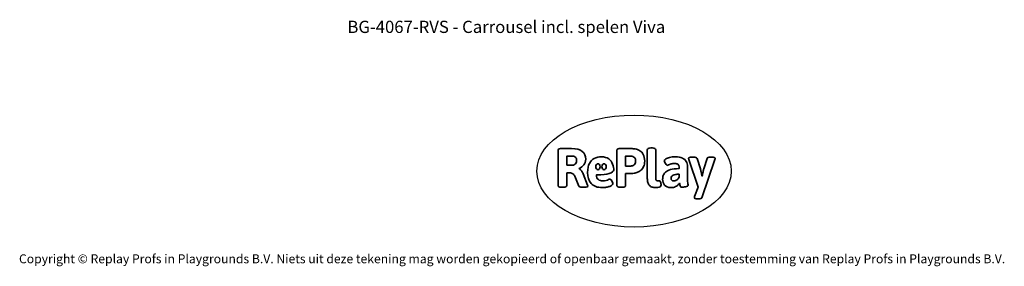
# Model space of a CAD drawing. Units: millimetres. Extents: x -4534 to 4839, y -3372 to 6541.
# Drawn here: x -4534 to 4839, y -3372 to -1022 of the extents above; entities that cross this region are included whole.
import ezdxf

# ---------------------------------------------------------------- set-up
doc = ezdxf.new("R2010")
doc.units = ezdxf.units.MM
doc.layers.add('Benaming', color=7, linetype='Continuous', lineweight=20, true_color=0x00a19a)
doc.layers.add('Logo-Copywrite', color=7, linetype='Continuous')
doc.styles.get("Standard").update_dxf_attribs({"font": 'arial.ttf'})
doc.styles.add('VR Benaming txt 140', font='arial.ttf', dxfattribs={"height": 140})

# ---------------------------------------------------------------- blocks, each defined once
blk = doc.blocks.new('onderschrift')
at = {"layer": 'Logo-Copywrite'}
blk.add_ellipse((1314.4, -2464.5), major_axis=(924.9, 0), ratio=0.576701, dxfattribs=at)
at = {"layer": 'Logo-Copywrite', "lineweight": 35}
for points, knots in [([(1520.3, -2622), (1507.7, -2622), (1496.3, -2620.3), (1486.4, -2616.8), (1476.4, -2613.4), (1468.1, -2608.1), (1461.4, -2600.8), (1454.7, -2593.6), (1449.6, -2584.4), (1446.2, -2573.4), (1442.7, -2562.3), (1441, -2549.2), (1441, -2534), (1441, -2534), (1441, -2262.1), (1441, -2262.1), (1441, -2250.5), (1451.9, -2244.7), (1473.6, -2244.7), (1473.6, -2244.7), (1488.8, -2244.7), (1488.8, -2244.7), (1510.6, -2244.7), (1521.4, -2250.5), (1521.4, -2262.1), (1521.4, -2262.1), (1521.4, -2535.1), (1521.4, -2535.1), (1521.4, -2543), (1523, -2548.9), (1526, -2552.7), (1529.1, -2556.5), (1534.1, -2558.4), (1541, -2558.4), (1543.5, -2558.4), (1546.2, -2558.1), (1549.1, -2557.3), (1552, -2556.6), (1554.2, -2556.3), (1555.7, -2556.3), (1559.3, -2556.3), (1562.4, -2559.3), (1564.9, -2565.2), (1567.4, -2571.2), (1569.3, -2577.4), (1570.6, -2583.7), (1571.9, -2590), (1572.5, -2593.9), (1572.5, -2595.4), (1572.5, -2603.7), (1569.3, -2609.8), (1563, -2613.6), (1556.6, -2617.4), (1549.4, -2619.7), (1541.3, -2620.6), (1533.1, -2621.5), (1526.1, -2622), (1520.3, -2622)], [0, 0, 0, 0, 1, 1, 1, 2, 2, 2, 3, 3, 3, 4, 4, 4, 5, 5, 5, 6, 6, 6, 7, 7, 7, 8, 8, 8, 9, 9, 9, 10, 10, 10, 11, 11, 11, 12, 12, 12, 13, 13, 13, 14, 14, 14, 15, 15, 15, 16, 16, 16, 17, 17, 17, 18, 18, 18, 19, 19, 19, 19]), ([(623.9, -2618.7), (602.2, -2618.7), (591.4, -2612.9), (591.4, -2601.3), (591.4, -2601.3), (591.4, -2271.9), (591.4, -2271.9), (591.4, -2257.5), (598.6, -2250.2), (613.1, -2250.2), (613.1, -2250.2), (719, -2250.2), (719, -2250.2), (766.1, -2250.2), (800.4, -2259.1), (822, -2276.8), (843.5, -2294.6), (854.3, -2319.7), (854.3, -2352.3), (854.3, -2373.3), (848.4, -2391.2), (836.6, -2405.9), (824.8, -2420.5), (809.5, -2431.5), (790.7, -2438.7), (790.7, -2438.7), (790.7, -2440.9), (790.7, -2440.9), (797.6, -2443.4), (804.7, -2449.5), (811.9, -2459.1), (819.1, -2468.7), (825.1, -2479.3), (829.8, -2490.9), (829.8, -2490.9), (872.5, -2597.5), (872.5, -2597.5), (874.3, -2602.3), (875.3, -2605.7), (875.3, -2607.9), (875.3, -2615.1), (864.4, -2618.7), (842.7, -2618.7), (842.7, -2618.7), (820.4, -2618.7), (820.4, -2618.7), (812.4, -2618.7), (805.6, -2617.9), (800, -2616.3), (794.4, -2614.7), (790.7, -2611.7), (788.9, -2607.3), (788.9, -2607.3), (751.1, -2514.2), (751.1, -2514.2), (745.6, -2503.4), (739.6, -2495.2), (732.9, -2489.8), (726.2, -2484.3), (713.9, -2481.6), (696.2, -2481.6), (696.2, -2481.6), (675, -2481.6), (675, -2481.6), (675, -2481.6), (675, -2601.3), (675, -2601.3), (675, -2612.9), (664.1, -2618.7), (642.4, -2618.7), (642.4, -2618.7), (623.9, -2618.7), (623.9, -2618.7)], [0, 0, 0, 0, 1, 1, 1, 2, 2, 2, 3, 3, 3, 4, 4, 4, 5, 5, 5, 6, 6, 6, 7, 7, 7, 8, 8, 8, 9, 9, 9, 10, 10, 10, 11, 11, 11, 12, 12, 12, 13, 13, 13, 14, 14, 14, 15, 15, 15, 16, 16, 16, 17, 17, 17, 18, 18, 18, 19, 19, 19, 20, 20, 20, 21, 21, 21, 22, 22, 22, 23, 23, 23, 24, 24, 24, 24]), ([(675, -2409.4), (675, -2409.4), (726.6, -2409.4), (726.6, -2409.4), (734.2, -2409.4), (741.2, -2407.3), (747.5, -2403.1), (753.9, -2399), (758.9, -2393.4), (762.7, -2386.3), (766.5, -2379.2), (768.4, -2371.4), (768.4, -2362.7), (768.4, -2350), (764.4, -2339.9), (756.2, -2332.5), (748.1, -2325.1), (736.9, -2321.4), (722.8, -2321.4), (722.8, -2321.4), (675, -2321.4), (675, -2321.4), (675, -2321.4), (675, -2409.4), (675, -2409.4)], [0, 0, 0, 0, 1, 1, 1, 2, 2, 2, 3, 3, 3, 4, 4, 4, 5, 5, 5, 6, 6, 6, 7, 7, 7, 8, 8, 8, 8]), ([(1121.4, -2453.6), (1121.4, -2440.4), (1118.3, -2420.7), (1110.5, -2399.5), (1102.7, -2378.3), (1090.3, -2361.3), (1073.3, -2348.5), (1056.3, -2335.6), (1033.5, -2329.2), (1004.8, -2329.2), (979.1, -2329.2), (956.3, -2334.1), (936.4, -2343.9), (916.5, -2353.6), (900.9, -2369.4), (889.7, -2391.1), (878.4, -2412.8), (872.8, -2441.6), (872.8, -2477.5), (872.8, -2521.3), (884.1, -2556.4), (906.8, -2582.6), (929.4, -2608.9), (965.4, -2622), (1014.6, -2622), (1022.2, -2622), (1031.5, -2621.3), (1042.6, -2619.8), (1053.6, -2618.4), (1064.5, -2616), (1075.2, -2612.8), (1085.9, -2609.5), (1094.7, -2605.4), (1101.8, -2600.5), (1108.9, -2595.6), (1112.4, -2589.8), (1112.4, -2582.9), (1112.4, -2579.3), (1110.9, -2574.2), (1107.8, -2567.7), (1104.7, -2561.2), (1101, -2555.2), (1096.6, -2549.7), (1092.3, -2544.3), (1088.1, -2541.6), (1084.2, -2541.6), (1081.6, -2541.6), (1077.4, -2542.9), (1071.4, -2545.7), (1065.4, -2548.4), (1058, -2551.2), (1049.1, -2554.1), (1040.2, -2557), (1030, -2558.4), (1018.4, -2558.4), (1000.7, -2558.4), (986.3, -2554.4), (975.2, -2546.2), (964.2, -2538.1), (957.2, -2523), (955.9, -2501.6), (959.9, -2501.6), (962.3, -2501.6), (967.5, -2501.6), (1057.4, -2501.6), (1121.4, -2478.9), (1121.4, -2453.6)], [0, 0, 0, 0, 1, 1, 1, 2, 2, 2, 3, 3, 3, 4, 4, 4, 5, 5, 5, 6, 6, 6, 7, 7, 7, 8, 8, 8, 9, 9, 9, 10, 10, 10, 11, 11, 11, 12, 12, 12, 13, 13, 13, 14, 14, 14, 15, 15, 15, 16, 16, 16, 17, 17, 17, 18, 18, 18, 19, 19, 19, 20, 20, 20, 21, 21, 21, 22, 22, 22, 22]), ([(1183.3, -2618.7), (1161.6, -2618.7), (1150.7, -2612.9), (1150.7, -2601.3), (1150.7, -2601.3), (1150.7, -2271.9), (1150.7, -2271.9), (1150.7, -2257.5), (1158, -2250.2), (1172.5, -2250.2), (1172.5, -2250.2), (1286.5, -2250.2), (1286.5, -2250.2), (1298.5, -2250.2), (1311.9, -2251.6), (1326.7, -2254.3), (1341.6, -2257), (1355.8, -2262.4), (1369.4, -2270.3), (1383, -2278.3), (1394.1, -2290.2), (1402.8, -2306.2), (1411.5, -2322.1), (1415.8, -2343.1), (1415.8, -2369.2), (1415.8, -2390.2), (1412.6, -2407.8), (1406, -2421.9), (1399.5, -2436), (1391.1, -2447.5), (1380.8, -2456.4), (1370.5, -2465.2), (1359.6, -2471.9), (1348.2, -2476.5), (1336.8, -2481), (1326, -2484.1), (1315.9, -2485.7), (1305.7, -2487.3), (1297.8, -2488.2), (1292, -2488.2), (1292, -2488.2), (1234.4, -2488.2), (1234.4, -2488.2), (1234.4, -2488.2), (1234.4, -2601.3), (1234.4, -2601.3), (1234.4, -2612.9), (1223.5, -2618.7), (1201.8, -2618.7), (1201.8, -2618.7), (1183.3, -2618.7), (1183.3, -2618.7)], [0, 0, 0, 0, 1, 1, 1, 2, 2, 2, 3, 3, 3, 4, 4, 4, 5, 5, 5, 6, 6, 6, 7, 7, 7, 8, 8, 8, 9, 9, 9, 10, 10, 10, 11, 11, 11, 12, 12, 12, 13, 13, 13, 14, 14, 14, 15, 15, 15, 16, 16, 16, 17, 17, 17, 17]), ([(1234.4, -2416.4), (1234.4, -2416.4), (1282.7, -2416.4), (1282.7, -2416.4), (1287.8, -2416.4), (1293.1, -2415.8), (1298.8, -2414.5), (1304.4, -2413.3), (1309.5, -2410.9), (1314.2, -2407.5), (1318.9, -2404), (1322.7, -2399.2), (1325.6, -2393.1), (1328.5, -2386.9), (1330, -2379), (1330, -2369.2), (1330, -2356.1), (1327.4, -2346.2), (1322.4, -2339.3), (1317.3, -2332.4), (1311.2, -2327.7), (1303.9, -2325.2), (1296.7, -2322.7), (1289.6, -2321.4), (1282.7, -2321.4), (1282.7, -2321.4), (1234.4, -2321.4), (1234.4, -2321.4), (1234.4, -2321.4), (1234.4, -2416.4), (1234.4, -2416.4)], [0, 0, 0, 0, 1, 1, 1, 2, 2, 2, 3, 3, 3, 4, 4, 4, 5, 5, 5, 6, 6, 6, 7, 7, 7, 8, 8, 8, 9, 9, 9, 10, 10, 10, 10]), ([(1667.5, -2622), (1638.2, -2622), (1617.5, -2614.3), (1605.3, -2598.9), (1593.2, -2583.5), (1587.1, -2564.8), (1587.1, -2542.7), (1587.1, -2531.5), (1588.8, -2520), (1592.3, -2508.2), (1595.7, -2496.4), (1602.7, -2485.5), (1613.2, -2475.3), (1623.7, -2465.2), (1639.4, -2457), (1660.2, -2450.9), (1681, -2444.7), (1708.6, -2441.6), (1743, -2441.6), (1743, -2441.6), (1743, -2423.7), (1743, -2423.7), (1743, -2413.2), (1739.7, -2405.4), (1733, -2400.4), (1726.3, -2395.3), (1715.5, -2392.7), (1700.7, -2392.7), (1687.6, -2392.7), (1676.3, -2394.2), (1666.7, -2397.1), (1657.1, -2400), (1649.3, -2402.9), (1643.4, -2405.8), (1637.4, -2408.7), (1633.3, -2410.1), (1631.1, -2410.1), (1627.5, -2410.1), (1623.4, -2407.3), (1618.9, -2401.7), (1614.4, -2396.1), (1610.6, -2389.8), (1607.5, -2382.7), (1604.4, -2375.6), (1602.9, -2370.3), (1602.9, -2366.7), (1602.9, -2360.5), (1607.3, -2354.5), (1616.2, -2348.7), (1625.1, -2343), (1637.4, -2338.2), (1653.1, -2334.6), (1668.9, -2331), (1686.7, -2329.2), (1706.6, -2329.2), (1735.2, -2329.2), (1758.1, -2333.1), (1775.1, -2340.9), (1792.1, -2348.7), (1804.4, -2359.3), (1812, -2372.9), (1819.6, -2386.5), (1823.4, -2402.2), (1823.4, -2419.9), (1823.4, -2419.9), (1823.4, -2522), (1823.4, -2522), (1823.4, -2540.9), (1824, -2555.3), (1825.1, -2565.2), (1826.1, -2575.2), (1827.2, -2582.6), (1828.3, -2587.5), (1829.4, -2592.4), (1829.9, -2596.8), (1829.9, -2600.8), (1829.9, -2604.1), (1827.5, -2606.8), (1822.6, -2609), (1817.7, -2611.1), (1811.8, -2612.9), (1804.7, -2614.4), (1797.6, -2615.8), (1790.7, -2616.8), (1784, -2617.4), (1777.3, -2617.9), (1772.4, -2618.2), (1769.1, -2618.2), (1763.3, -2618.2), (1759.1, -2616.1), (1756.3, -2611.9), (1753.6, -2607.8), (1751.7, -2602.7), (1750.6, -2596.7), (1749.5, -2590.8), (1748.5, -2585.4), (1747.4, -2580.7), (1746.3, -2582.9), (1742.6, -2587.3), (1736.2, -2594), (1729.9, -2600.7), (1721, -2607.1), (1709.6, -2613), (1698.2, -2619), (1684.2, -2622), (1667.5, -2622)], [0, 0, 0, 0, 1, 1, 1, 2, 2, 2, 3, 3, 3, 4, 4, 4, 5, 5, 5, 6, 6, 6, 7, 7, 7, 8, 8, 8, 9, 9, 9, 10, 10, 10, 11, 11, 11, 12, 12, 12, 13, 13, 13, 14, 14, 14, 15, 15, 15, 16, 16, 16, 17, 17, 17, 18, 18, 18, 19, 19, 19, 20, 20, 20, 21, 21, 21, 22, 22, 22, 23, 23, 23, 24, 24, 24, 25, 25, 25, 26, 26, 26, 27, 27, 27, 28, 28, 28, 29, 29, 29, 30, 30, 30, 31, 31, 31, 32, 32, 32, 33, 33, 33, 34, 34, 34, 35, 35, 35, 35]), ([(1921.2, -2729.6), (1899.4, -2729.6), (1888.6, -2725.7), (1888.6, -2718.1), (1888.6, -2716.7), (1888.8, -2715.2), (1889.1, -2713.5), (1889.5, -2711.9), (1890, -2710.2), (1890.8, -2708.4), (1890.8, -2708.4), (1925.1, -2616.8), (1925.1, -2616.8), (1925.1, -2616.8), (1835.3, -2354.2), (1835.3, -2354.2), (1835, -2352.4), (1834.5, -2350.6), (1834, -2349), (1833.4, -2347.4), (1833.2, -2345.9), (1833.2, -2344.4), (1833.2, -2336.4), (1844.2, -2332.5), (1866.3, -2332.5), (1866.3, -2332.5), (1883.7, -2332.5), (1883.7, -2332.5), (1891.7, -2332.5), (1898.4, -2333.3), (1903.8, -2334.9), (1909.2, -2336.5), (1912.7, -2339.5), (1914.1, -2343.9), (1914.1, -2343.9), (1946.2, -2444.4), (1946.2, -2444.4), (1948, -2450.5), (1950.3, -2460.1), (1953.2, -2473.1), (1956.1, -2486.2), (1958.8, -2498.5), (1961.4, -2510.1), (1961.4, -2510.1), (1963.5, -2510.1), (1963.5, -2510.1), (1966.1, -2498.5), (1968.8, -2486.1), (1971.7, -2472.9), (1974.6, -2459.7), (1976.9, -2450.2), (1978.8, -2444.4), (1978.8, -2444.4), (2010.8, -2343.9), (2010.8, -2343.9), (2012.2, -2339.5), (2015.7, -2336.5), (2021.1, -2334.9), (2026.6, -2333.3), (2033.3, -2332.5), (2041.2, -2332.5), (2041.2, -2332.5), (2054.3, -2332.5), (2054.3, -2332.5), (2076, -2332.5), (2086.9, -2336.4), (2086.9, -2344.4), (2086.9, -2346.9), (2086.3, -2350.2), (2085.2, -2354.2), (2085.2, -2354.2), (1960.8, -2718.1), (1960.8, -2718.1), (1959.4, -2722.5), (1955.9, -2725.5), (1950.5, -2727.1), (1945.1, -2728.7), (1938.4, -2729.6), (1930.4, -2729.6), (1930.4, -2729.6), (1921.2, -2729.6), (1921.2, -2729.6)], [0, 0, 0, 0, 1, 1, 1, 2, 2, 2, 3, 3, 3, 4, 4, 4, 5, 5, 5, 6, 6, 6, 7, 7, 7, 8, 8, 8, 9, 9, 9, 10, 10, 10, 11, 11, 11, 12, 12, 12, 13, 13, 13, 14, 14, 14, 15, 15, 15, 16, 16, 16, 17, 17, 17, 18, 18, 18, 19, 19, 19, 20, 20, 20, 21, 21, 21, 22, 22, 22, 23, 23, 23, 24, 24, 24, 25, 25, 25, 26, 26, 26, 27, 27, 27, 27]), ([(956.1, -2443.4), (947.9, -2432.3), (947.9, -2414.3), (956.1, -2403.2), (964.2, -2392.1), (977.5, -2392.1), (985.7, -2403.2), (993.9, -2414.3), (993.9, -2432.3), (985.7, -2443.4), (977.5, -2454.5), (964.2, -2454.5), (956.1, -2443.4)], [0, 0, 0, 0, 1, 1, 1, 2, 2, 2, 3, 3, 3, 4, 4, 4, 4]), ([(1014.5, -2403.2), (1022.6, -2392.1), (1035.9, -2392.1), (1044.1, -2403.2), (1052.3, -2414.3), (1052.3, -2432.3), (1044.1, -2443.4), (1035.9, -2454.5), (1022.6, -2454.5), (1014.5, -2443.4), (1006.3, -2432.3), (1006.3, -2414.3), (1014.5, -2403.2)], [0, 0, 0, 0, 1, 1, 1, 2, 2, 2, 3, 3, 3, 4, 4, 4, 4]), ([(1694.1, -2558.4), (1704.6, -2558.4), (1714.3, -2555.2), (1723.2, -2548.7), (1732.1, -2542.1), (1738.7, -2534), (1743, -2524.2), (1743, -2524.2), (1743, -2494.3), (1743, -2494.3), (1730, -2494.3), (1718.8, -2495.2), (1709.4, -2497), (1699.9, -2498.9), (1692.1, -2501.4), (1685.7, -2504.7), (1679.4, -2507.9), (1674.7, -2512.1), (1671.6, -2517.1), (1668.5, -2522.2), (1667, -2528), (1667, -2534.5), (1667, -2541.4), (1669.2, -2547.1), (1673.8, -2551.6), (1678.3, -2556.2), (1685.1, -2558.4), (1694.1, -2558.4)], [0, 0, 0, 0, 1, 1, 1, 2, 2, 2, 3, 3, 3, 4, 4, 4, 5, 5, 5, 6, 6, 6, 7, 7, 7, 8, 8, 8, 9, 9, 9, 9])]:
    blk.add_open_spline(points, degree=3, knots=knots, dxfattribs=at)
at = {"layer": 'Logo-Copywrite', "insert": (-4540.5, -3258), "char_height": 85, "attachment_point": 1}
blk.add_mtext_dynamic_manual_height_columns('{\\fAsap|b0|i0|c0|p2;Copyright © Replay Profs in Playgrounds B.V. Niets uit deze tekening mag worden gekopieerd of openbaar gemaakt, zonder toestemming van Replay Profs in Playgrounds B.V.}', width=10615.551, gutter_width=10, heights=[0], dxfattribs=at)

msp = doc.modelspace()

# ---------------------------------------------------------------- block references
msp.add_blockref('onderschrift', (0, 0))

# ---------------------------------------------------------------- texts
at = {"layer": 'Benaming', "insert": (-4137.5, -1032.5), "char_height": 140, "attachment_point": 1, "style": 'VR Benaming txt 140'}
msp.add_mtext_dynamic_manual_height_columns('\\pxqc;{\\fOpen Sans|b0|i0|c0|p34;\\H0.83333x;BG-4067-RVS - Carrousel incl. spelen Viva}', width=8472.759, gutter_width=12.5, heights=[0], dxfattribs=at)

doc.saveas('drawing.dxf')
